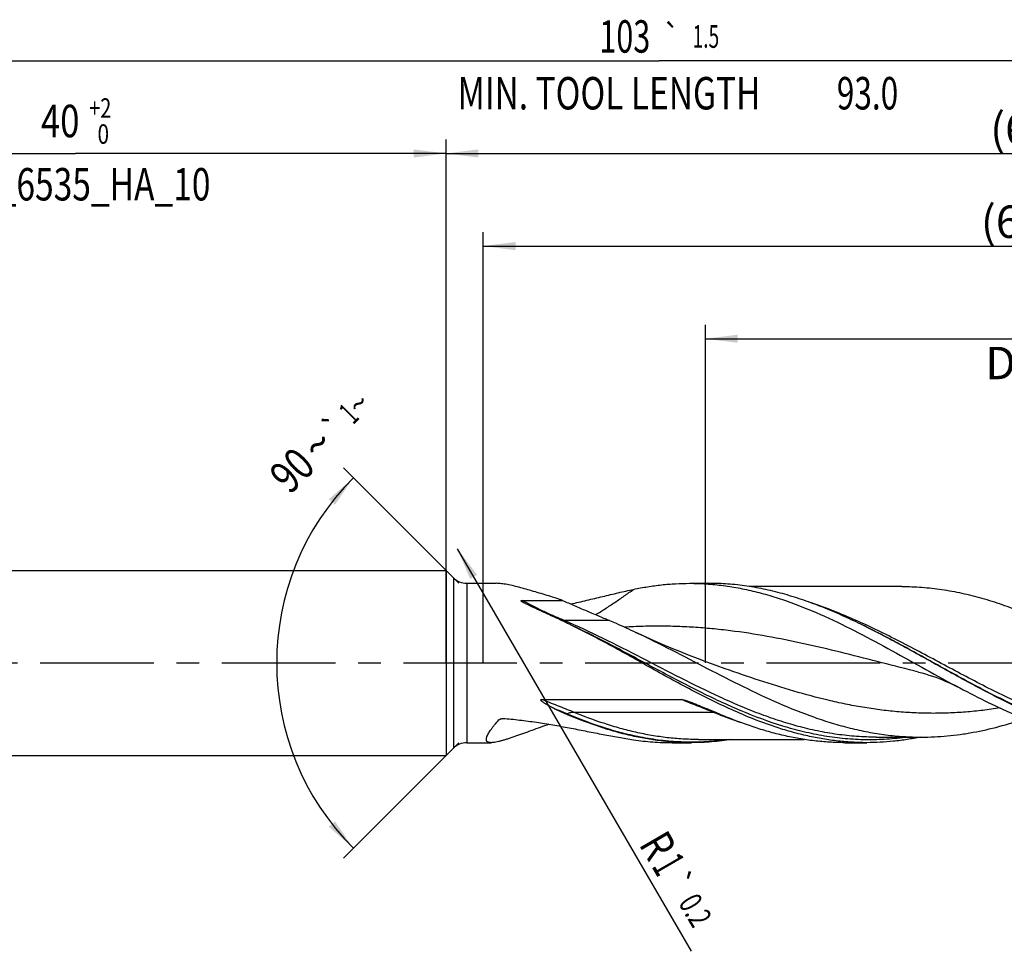
# Model space of a CAD drawing. Units: millimetres. Extents: x 0 to 594, y 0 to 420.
# Drawn here: x 243 to 349, y 149 to 249 of the extents above; entities that cross this region are included whole.
import ezdxf
from ezdxf.enums import TextEntityAlignment as Align

# ---------------------------------------------------------------- set-up
doc = ezdxf.new("R2010")
doc.units = ezdxf.units.MM
doc.header["$LTSCALE"] = 32.67
doc.linetypes.add('CENTER', pattern=[0.6, 0.375, -0.075, 0.075, -0.075])
doc.layers.get('0').update_dxf_attribs({"linetype": 'CONTINUOUS'})
for name, color, linetype in [('606160715-000_AXIS', 7, 'CONTINUOUS'), ('606160715-000_CL', 7, 'CONTINUOUS'), ('606160715-000_DIM', 7, 'CONTINUOUS')]:
    doc.layers.add(name, color=color, linetype=linetype)
doc.styles.get("Standard").update_dxf_attribs({"font": 'TXT.SHX', "width": 0.7})
doc.styles.add('TEXTSTYLE_2', font='TXT.SHX', dxfattribs={"width": 0.6})
doc.styles.add('TEXTSTYLE_3', font='gdt', dxfattribs={"width": 0.7})
doc.dimstyles.new('DIMSTYLE_10', dxfattribs={"dimtxt": 3.5, "dimasz": 3.5, "dimexe": 1.5, "dimexo": 0, "dimgap": 0.875, "dimtad": 1, "dimdec": 3, "dimlfac": 0.5, "dimdsep": 46, "dimtxsty": 'STANDARD', "dimblk": '_FILLED', "dimblk1": '_FILLED', "dimblk2": '_FILLED', "dimcen": 0.09, "dimclrt": 2, "dimadec": 3, "dimazin": 2, "dimtp": 0.15, "dimtm": 0.15, "dimtfac": 1, "dimtdec": 3, "dimtofl": 0, "dimtmove": 0, "dimatfit": 3, "dimldrblk": '_FILLED', "dimfxl": 1, "dimtolj": 1, "dimarcsym": 0})
doc.dimstyles.new('DIMSTYLE_12', dxfattribs={"dimtxt": 3.5, "dimasz": 3.5, "dimexe": 1.5, "dimexo": 0, "dimgap": 0.875, "dimtad": 1, "dimdec": 3, "dimlfac": 0.5, "dimdsep": 46, "dimtxsty": 'STANDARD', "dimblk": '_FILLED', "dimblk1": '_FILLED', "dimblk2": '_FILLED', "dimcen": 0.09, "dimclrt": 2, "dimadec": 3, "dimazin": 2, "dimtol": 1, "dimtp": 0.2, "dimtm": 0.2, "dimtfac": 1, "dimtdec": 3, "dimtofl": 0, "dimtmove": 0, "dimatfit": 3, "dimldrblk": '_FILLED', "dimfxl": 1, "dimtolj": 1, "dimarcsym": 0})
doc.dimstyles.new('DIMSTYLE_3', dxfattribs={"dimtxt": 3.5, "dimasz": 3.5, "dimexe": 1.5, "dimexo": 0, "dimgap": 0.875, "dimtad": 1, "dimdec": 3, "dimlfac": 0.5, "dimdsep": 46, "dimtxsty": 'STANDARD', "dimblk": '_FILLED', "dimblk1": '_FILLED', "dimblk2": '_FILLED', "dimcen": 0.09, "dimclrt": 2, "dimadec": 3, "dimazin": 2, "dimtol": 1, "dimtp": 2, "dimtfac": 0.6, "dimtdec": 3, "dimtofl": 0, "dimtmove": 0, "dimatfit": 3, "dimldrblk": '_FILLED', "dimfxl": 1, "dimtolj": 1, "dimarcsym": 0})
doc.dimstyles.new('DIMSTYLE_5', dxfattribs={"dimtxt": 3.5, "dimasz": 3.5, "dimexe": 1.5, "dimexo": 0, "dimgap": 0.875, "dimtad": 1, "dimdec": 3, "dimlfac": 0.5, "dimdsep": 46, "dimtxsty": 'STANDARD', "dimblk": '_FILLED', "dimblk1": '_FILLED', "dimblk2": '_FILLED', "dimcen": 0.09, "dimclrt": 2, "dimadec": 3, "dimazin": 2, "dimtp": 1.5, "dimtm": 1.5, "dimtfac": 1, "dimtdec": 3, "dimtofl": 0, "dimtmove": 0, "dimatfit": 3, "dimldrblk": '_FILLED', "dimfxl": 1, "dimtolj": 1, "dimarcsym": 0})
doc.dimstyles.new('DIMSTYLE_6', dxfattribs={"dimtxt": 3.5, "dimasz": 3.5, "dimexe": 1.5, "dimexo": 0, "dimgap": 0.875, "dimtad": 1, "dimdec": 3, "dimlfac": 0.5, "dimdsep": 46, "dimtxsty": 'STANDARD', "dimblk": '_FILLED', "dimblk1": '_FILLED', "dimblk2": '_FILLED', "dimcen": 0.09, "dimclrt": 2, "dimadec": 3, "dimazin": 2, "dimtol": 1, "dimtp": 1.5, "dimtm": 1.5, "dimtfac": 1, "dimtdec": 3, "dimtofl": 0, "dimtmove": 0, "dimatfit": 3, "dimldrblk": '_FILLED', "dimfxl": 1, "dimtolj": 1, "dimarcsym": 0})
doc.dimstyles.new('DIMSTYLE_9', dxfattribs={"dimtxt": 3.5, "dimasz": 3.5, "dimexe": 1.5, "dimexo": 0, "dimgap": 3.5, "dimtad": 1, "dimdec": 3, "dimlfac": 0.5, "dimdsep": 46, "dimtxsty": 'STANDARD', "dimblk": '_FILLED', "dimblk1": '_FILLED', "dimblk2": '_FILLED', "dimcen": 0.09, "dimclrt": 2, "dimaunit": 1, "dimadec": 3, "dimazin": 2, "dimtol": 1, "dimtp": 1, "dimtm": 1, "dimtfac": 1, "dimtdec": 3, "dimtofl": 0, "dimtmove": 0, "dimatfit": 3, "dimldrblk": '_FILLED', "dimfxl": 1, "dimtolj": 1, "dimarcsym": 0})

# ---------------------------------------------------------------- blocks, each defined once
blk = doc.blocks.new('_FILLED')
at = {"color": 0, "linetype": 'BYBLOCK'}
blk.add_solid([(0, 0), (-1, 0.125), (-1, -0.125)], dxfattribs=at)
blk = doc.blocks.new('*D2')
at = {"layer": '606160715-000_DIM', "color": 3, "linetype": 'CONTINUOUS'}
for p, q in [((209, 180), (209, 236.5)), ((289, 180), (289, 236.5)), ((209, 235), (249, 235)), ((289, 235), (249, 235))]:
    blk.add_line(p, q, dxfattribs=at)
at = {"layer": '606160715-000_DIM', "color": 3, "linetype": 'CONTINUOUS', "xscale": 3.5, "yscale": 3.5, "zscale": 3.5, "rotation": 180}
blk.add_blockref('_FILLED', (209, 235), dxfattribs=at)
at = {"layer": '606160715-000_DIM', "color": 3, "linetype": 'CONTINUOUS', "xscale": 3.5, "yscale": 3.5, "zscale": 3.5}
blk.add_blockref('_FILLED', (289, 235), dxfattribs=at)
at = {"layer": '606160715-000_DIM', "color": 2, "linetype": 'CONTINUOUS'}
for s, width, p in [('40', 0.785714, (247.35, 236.75)), ('DIN_6535_HA_10', 0.758503, (249, 229.925))]:
    blk.add_text(s, height=3.5, dxfattribs=dict(at, width=width)).set_placement(p, align=Align.CENTER)
at = {"layer": '606160715-000_DIM', "color": 2, "linetype": 'CONTINUOUS', "style": 'TEXTSTYLE_2'}
for s, width, p in [('+2', 0.75, (251.675, 238.85)), (' 0', 0.785714, (251.75, 236.05))]:
    blk.add_text(s, height=2.1, dxfattribs=dict(at, width=width)).set_placement(p, align=Align.CENTER)
blk = doc.blocks.new('*D4')
at = {"layer": '606160715-000_DIM', "color": 3, "linetype": 'CONTINUOUS'}
for p, q in [((289, 180), (289, 236.5)), ((415, 180), (415, 236.5)), ((289, 235), (352, 235)), ((415, 235), (352, 235))]:
    blk.add_line(p, q, dxfattribs=at)
at = {"layer": '606160715-000_DIM', "color": 3, "linetype": 'CONTINUOUS', "xscale": 3.5, "yscale": 3.5, "zscale": 3.5, "rotation": 180}
blk.add_blockref('_FILLED', (289, 235), dxfattribs=at)
at = {"layer": '606160715-000_DIM', "color": 3, "linetype": 'CONTINUOUS', "xscale": 3.5, "yscale": 3.5, "zscale": 3.5}
blk.add_blockref('_FILLED', (415, 235), dxfattribs=at)
at = {"layer": '606160715-000_DIM', "color": 2, "linetype": 'CONTINUOUS', "insert": (352, 239.38), "char_height": 3.5, "width": 12.375, "attachment_point": 2, "line_spacing_factor": 0.9}
blk.add_mtext('(63)', dxfattribs=at)
blk = doc.blocks.new('*D5')
at = {"layer": '606160715-000_DIM', "color": 3, "linetype": 'CONTINUOUS'}
for p, q in [((209, 180), (209, 246.5)), ((415, 180), (415, 246.5)), ((209, 245), (312, 245)), ((415, 245), (312, 245))]:
    blk.add_line(p, q, dxfattribs=at)
at = {"layer": '606160715-000_DIM', "color": 3, "linetype": 'CONTINUOUS', "xscale": 3.5, "yscale": 3.5, "zscale": 3.5, "rotation": 180}
blk.add_blockref('_FILLED', (209, 245), dxfattribs=at)
at = {"layer": '606160715-000_DIM', "color": 3, "linetype": 'CONTINUOUS', "xscale": 3.5, "yscale": 3.5, "zscale": 3.5}
blk.add_blockref('_FILLED', (415, 245), dxfattribs=at)
at = {"layer": '606160715-000_DIM', "color": 2, "linetype": 'CONTINUOUS'}
for s, height, width, p in [('103', 3.5, 0.690476, (308.3, 245.88)), ('1.5', 2.45, 0.619048, (317.05, 246.4)), ('MIN. TOOL LENGTH ', 3.5, 0.756303, (307, 239.75)), ('93.0', 3.5, 0.714286, (334.5, 239.75))]:
    blk.add_text(s, height=height, dxfattribs=dict(at, width=width)).set_placement(p, align=Align.CENTER)
at = {"layer": '606160715-000_DIM', "color": 2, "linetype": 'CONTINUOUS', "style": 'TEXTSTYLE_3'}
blk.add_text('`', height=2.45, dxfattribs=at).set_placement((313.35, 246.4), align=Align.CENTER)
blk = doc.blocks.new('*D9')
at = {"layer": '606160715-000_DIM', "color": 3, "linetype": 'CONTINUOUS'}
for p, q in [((290.4, 188.6), (277.94, 201.06)), ((290.4, 171.4), (277.94, 158.94))]:
    blk.add_line(p, q, dxfattribs=at)
blk.add_arc((299, 180), 28.28, 135, 225, dxfattribs=at)
for points in [[(277.01, 197.09), (279, 200), (276.35, 197.67)], [(276.35, 162.33), (279, 160), (277.01, 162.91)]]:
    blk.add_solid(points, dxfattribs=at)
at = {"layer": '606160715-000_DIM', "color": 2, "linetype": 'CONTINUOUS', "style": 'TEXTSTYLE_3'}
for s, height, p in [('~', 2.45, (280.43, 207.12)), ('`', 2.45, (277.85, 204.54)), ('~', 3.5, (276.39, 202.34))]:
    blk.add_text(s, height=height, rotation=45, dxfattribs=at).set_placement(p, align=Align.CENTER)
at = {"layer": '606160715-000_DIM', "color": 2, "linetype": 'CONTINUOUS'}
for s, height, width, p in [('1', 2.45, 0.571429, (279.36, 206.05)), ('90', 3.5, 0.785714, (273.62, 199.57))]:
    blk.add_text(s, height=height, rotation=45, dxfattribs=dict(at, width=width)).set_placement(p, align=Align.CENTER)
blk = doc.blocks.new('*D10')
at = {"layer": '606160715-000_DIM', "color": 3, "linetype": 'CONTINUOUS'}
for p, q in [((317, 180), (317, 216.5)), ((415, 180), (415, 216.5)), ((317, 215), (366, 215)), ((415, 215), (366, 215))]:
    blk.add_line(p, q, dxfattribs=at)
at = {"layer": '606160715-000_DIM', "color": 3, "linetype": 'CONTINUOUS', "xscale": 3.5, "yscale": 3.5, "zscale": 3.5, "rotation": 180}
blk.add_blockref('_FILLED', (317, 215), dxfattribs=at)
at = {"layer": '606160715-000_DIM', "color": 3, "linetype": 'CONTINUOUS', "xscale": 3.5, "yscale": 3.5, "zscale": 3.5}
blk.add_blockref('_FILLED', (415, 215), dxfattribs=at)
at = {"layer": '606160715-000_DIM', "color": 2, "linetype": 'CONTINUOUS', "insert": (366, 219.375), "char_height": 3.5, "width": 56, "attachment_point": 2, "line_spacing_factor": 0.9}
blk.add_mtext('(49)\\PDRILLING DEPTH', dxfattribs=at)
blk = doc.blocks.new('*D12')
at = {"layer": '606160715-000_DIM', "color": 3, "linetype": 'CONTINUOUS'}
blk.add_line((290.22, 192.33), (315.46, 148.88), dxfattribs=at)
at = {"layer": '606160715-000_DIM', "color": 3, "linetype": 'CONTINUOUS', "xscale": 3.5, "yscale": 3.5, "zscale": 3.5, "rotation": 120.1467497301}
blk.add_blockref('_FILLED', (290.22, 192.33), dxfattribs=at)
at = {"layer": '606160715-000_DIM', "color": 2, "linetype": 'CONTINUOUS'}
for s, height, width, p in [('R', 3.5, 0.785714, (309.76, 160.44)), ('1', 3.5, 0.571429, (311.14, 158.06)), ('0.2', 2.45, 0.714286, (314.03, 154.12))]:
    blk.add_text(s, height=height, rotation=-59.8533, dxfattribs=dict(at, width=width)).set_placement(p)
at = {"layer": '606160715-000_DIM', "color": 2, "linetype": 'CONTINUOUS', "style": 'TEXTSTYLE_3'}
blk.add_text('`', height=2.45, rotation=-59.8533, dxfattribs=at).set_placement((312.6, 156.6))
blk = doc.blocks.new('*D13')
at = {"layer": '606160715-000_DIM', "color": 3, "linetype": 'CONTINUOUS'}
for p, q in [((293, 180), (293, 226.5)), ((415, 180), (415, 226.5)), ((293, 225), (354, 225)), ((415, 225), (354, 225))]:
    blk.add_line(p, q, dxfattribs=at)
at = {"layer": '606160715-000_DIM', "color": 3, "linetype": 'CONTINUOUS', "xscale": 3.5, "yscale": 3.5, "zscale": 3.5, "rotation": 180}
blk.add_blockref('_FILLED', (293, 225), dxfattribs=at)
at = {"layer": '606160715-000_DIM', "color": 3, "linetype": 'CONTINUOUS', "xscale": 3.5, "yscale": 3.5, "zscale": 3.5}
blk.add_blockref('_FILLED', (415, 225), dxfattribs=at)
at = {"layer": '606160715-000_DIM', "color": 2, "linetype": 'CONTINUOUS', "insert": (351, 229.38), "char_height": 3.5, "width": 11.625, "attachment_point": 2, "line_spacing_factor": 0.9}
blk.add_mtext('(61)', dxfattribs=at)

msp = doc.modelspace()

# ---------------------------------------------------------------- linework, layer by layer
at = {"layer": '606160715-000_AXIS', "color": 1, "linetype": 'CENTER'}
msp.add_line((206, 180), (418, 180), dxfattribs=at)
at = {"layer": '606160715-000_CL', "color": 7, "linetype": 'CONTINUOUS'}
for p, q in [((213, 190), (289, 190)), ((289, 190), (289, 170)), ((289, 190), (289.8142, 189.1858)), ((291.2284, 188.6), (294.418, 188.6)), ((315.2884, 188.6), (317.3692, 188.6)), ((338.2123, 188.256), (321.7433, 188.256)), ((297.2305, 186.756), (301.5795, 186.756)), ((333.8629, 184.1413), (333.7728, 184.1852)), ((319.1387, 179.379), (319.1386, 179.379)), ((340.0124, 179.0167), (340.0123, 179.0167)), ((299.3366, 176.0609), (314.3744, 176.0609)), ((291.2284, 171.4), (293.8691, 171.4)), ((313.4023, 171.4), (315.4831, 171.4)), ((316.2413, 171.744), (327.6583, 171.744)), ((332.0374, 171.4), (334.4147, 171.4)), ((335.4321, 172.002), (335.4309, 172.002)), ((335.4309, 172.002), (340.3288, 172.002)), ((289, 170), (289.8142, 170.8142)), ((213, 170), (289, 170))]:
    msp.add_line(p, q, dxfattribs=at)
at = {"layer": '606160715-000_CL', "color": 9, "linetype": 'CONTINUOUS'}
for p, q in [((289.8142, 189.1858), (289.8142, 170.8142)), ((291.2284, 188.6), (291.2284, 171.4)), ((306.6389, 184.5914), (301.741, 184.5914)), ((302.0527, 174.5088), (302.0016, 174.476)), ((302.7598, 174.697), (317.7976, 174.697)), ((294.7938, 173.9049), (294.7041, 173.854)), ((294.794, 173.9042), (294.7041, 173.854))]:
    msp.add_line(p, q, dxfattribs=at)
at = {"layer": '606160715-000_CL', "color": 7, "linetype": 'CONTINUOUS'}
for points in [[(319.1387, 179.379), (318.1514, 179.7295), (317.1474, 180.0971), (316.1605, 180.4698), (315.1908, 180.8471), (314.2383, 181.229), (313.3027, 181.6152), (312.3843, 182.0053), (311.483, 182.3993), (310.5982, 182.7969), (309.7297, 183.1981), (309.4961, 183.3079)], [(340.0123, 179.0167), (340.3754, 178.9224), (340.7519, 178.8165), (341.1261, 178.703), (341.4972, 178.5822), (341.8656, 178.4539), (342.2334, 178.3176), (342.5995, 178.1733), (342.9646, 178.021), (343.3333, 177.8583), (343.7069, 177.6842), (344.0834, 177.4992), (344.4485, 177.3106)]]:
    msp.add_lwpolyline(points, dxfattribs=at)
for centre, radius, start, end in [((291.2284, 190.6), 2, 225, 270), ((288.4909, 148.7998), 40.1495, 70.973992, 72.862818), ((270.9011, 119.661), 71.7664, 64.038307, 65.445003), ((266.4803, 110.5568), 81.8872, 63.621547, 64.045908), ((312.0479, 198.0249), 25.6023, 243.747554, 246.896112), ((323.3699, 224.5208), 54.4159, 246.878279, 247.24682), ((136.0014, -252.678), 464.5284, 66.859401, 67.044442), ((340.0395, 224.7933), 54.7118, 246.879275, 247.245824), ((291.2284, 169.4), 2, 90, 135)]:
    msp.add_arc(centre, radius, start, end, dxfattribs=at)
at = {"layer": '606160715-000_CL', "color": 9, "linetype": 'CONTINUOUS'}
msp.add_arc((313.0678, 141.6045), 37.1114, 119.289182, 119.49899, dxfattribs=at)
at = {"layer": '606160715-000_CL', "color": 7, "linetype": 'CONTINUOUS'}
for points, knots in [([(300.3213, 187.1668), (300.0388, 187.2538), (299.4801, 187.425), (298.6523, 187.6742), (297.8478, 187.9089), (297.0724, 188.1236), (296.3336, 188.3113), (295.7437, 188.4407), (295.2975, 188.5199), (294.9874, 188.564), (294.6962, 188.5925), (294.5082, 188.6), (294.418, 188.6)], [0, 0, 0, 0, 0.14563399, 0.28787584, 0.42585835, 0.55846109, 0.68423152, 0.80131229, 0.8558996, 0.90742769, 0.95556632, 1, 1, 1, 1]), ([(309.2424, 187.9489), (309.7437, 188.0555), (310.7477, 188.2438), (312.2611, 188.4487), (313.7747, 188.5724), (314.7844, 188.6), (315.2884, 188.6)], [0, 0, 0, 0, 0.25243822, 0.50282017, 0.75177528, 1, 1, 1, 1]), ([(315.2884, 188.6), (315.8963, 188.6), (317.1149, 188.5598), (318.9409, 188.3799), (320.7664, 188.083), (322.5912, 187.6735), (324.4151, 187.1571), (326.8647, 186.3295), (329.9211, 185.0643), (333.5504, 183.2829), (337.174, 181.3242), (340.7952, 179.2942), (343.2256, 177.9577), (344.4485, 177.3106)], [0, 0, 0, 0, 0.05765188, 0.11554915, 0.17392063, 0.23296368, 0.29283257, 0.35363032, 0.47812776, 0.6062335, 0.73694795, 0.86877155, 1, 1, 1, 1]), ([(333.7728, 184.1852), (333.0945, 184.5153), (331.7392, 185.1508), (329.6901, 186.0211), (327.6398, 186.7859), (325.5881, 187.4316), (323.535, 187.9465), (321.4806, 188.3213), (319.4253, 188.549), (318.0532, 188.6), (317.3692, 188.6)], [0, 0, 0, 0, 0.13206234, 0.2619752, 0.38960782, 0.51498667, 0.63830207, 0.75990212, 0.8802722, 1, 1, 1, 1]), ([(338.2123, 188.256), (338.9324, 188.256), (340.3772, 188.2017), (342.5413, 187.9595), (344.7043, 187.5614), (346.8659, 187.0154), (349.0258, 186.3328), (351.1842, 185.527), (353.3413, 184.6139), (354.7688, 183.9501), (355.4835, 183.6063)], [0, 0, 0, 0, 0.11974422, 0.24014355, 0.36179218, 0.48517128, 0.61061057, 0.73826813, 0.86812594, 1, 1, 1, 1]), ([(302.4501, 186.3724), (303.0339, 186.5013), (304.1902, 186.7673), (305.9046, 187.1786), (307.5836, 187.5806), (308.6934, 187.8321), (309.2424, 187.9489)], [0, 0, 0, 0, 0.25722222, 0.51045519, 0.75851783, 1, 1, 1, 1]), ([(297.3936, 186.4929), (297.3735, 186.5037), (297.3337, 186.5254), (297.2752, 186.559), (297.2279, 186.5882), (297.1917, 186.6126), (297.166, 186.6313), (297.142, 186.6507), (297.1238, 186.6679), (297.1115, 186.6827), (297.1019, 186.6971), (297.0963, 186.7153), (297.1054, 186.7317), (297.1185, 186.7404), (297.1348, 186.7466), (297.153, 186.7507), (297.172, 186.7534), (297.1979, 186.7556), (297.2174, 186.756), (297.2305, 186.756)], [0, 0, 0, 0, 0.13090169, 0.26013085, 0.38699143, 0.44916588, 0.51015459, 0.56949978, 0.6263932, 0.65351658, 0.6794097, 0.72649915, 0.75149763, 0.78133492, 0.81523285, 0.85115859, 0.88797941, 0.92519303, 1, 1, 1, 1]), ([(297.7868, 186.2984), (297.7201, 186.3298), (297.5881, 186.3928), (297.4576, 186.4587), (297.3936, 186.4929)], [0, 0, 0, 0, 0.50413046, 1, 1, 1, 1]), ([(300.7248, 184.937), (300.4747, 185.0511), (299.4934, 185.5007), (298.515, 185.9563), (297.7868, 186.2984)], [0, 0, 0, 0, 0.25467951, 1, 1, 1, 1]), ([(301.5795, 186.756), (302.0007, 186.5688), (302.8441, 186.1989), (304.1117, 185.6557), (305.3775, 185.1226), (306.2198, 184.7692), (306.6389, 184.5914)], [0, 0, 0, 0, 0.25127329, 0.50203624, 0.75182315, 1, 1, 1, 1]), ([(321.2555, 174.3396), (320.4819, 174.664), (318.9366, 175.3551), (316.6416, 176.4839), (314.3475, 177.6898), (311.2858, 179.3671), (308.2389, 181.0828), (305.1743, 182.7419), (303.6343, 183.5351), (302.8626, 183.9177)], [0, 0, 0, 0, 0.12130637, 0.24470714, 0.36980135, 0.49605649, 0.74953386, 0.87544736, 1, 1, 1, 1]), ([(306.6389, 184.5914), (306.8776, 184.4902), (307.8364, 184.0768), (308.7863, 183.6427), (309.4961, 183.3079)], [0, 0, 0, 0, 0.24831029, 1, 1, 1, 1]), ([(352.71, 174.3396), (351.9172, 174.6721), (350.3335, 175.3815), (347.982, 176.5417), (345.6316, 177.7814), (342.4955, 179.5039), (339.3743, 181.2613), (336.2329, 182.9514), (334.654, 183.755), (333.8629, 184.1413)], [0, 0, 0, 0, 0.12136814, 0.2448741, 0.37009137, 0.49645374, 0.74995425, 0.87572211, 1, 1, 1, 1]), ([(309.4961, 183.3079), (310.7918, 182.6967), (313.3679, 181.4117), (317.1969, 179.4152), (321.0273, 177.4539), (324.8631, 175.6459), (328.0912, 174.3498), (330.6795, 173.4972), (332.6078, 172.9633), (334.537, 172.5389), (336.4671, 172.2307), (338.3977, 172.0438), (339.6861, 172.002), (340.3288, 172.002)], [0, 0, 0, 0, 0.12957473, 0.26033388, 0.39059718, 0.51878833, 0.64377633, 0.7049249, 0.76519352, 0.82467121, 0.88350062, 0.94186974, 1, 1, 1, 1]), ([(344.4485, 177.3106), (345.4699, 176.7702), (347.5054, 175.7279), (349.5863, 174.777), (350.6292, 174.3396)], [0, 0, 0, 0, 0.50537137, 1, 1, 1, 1]), ([(300.7233, 175.0634), (300.6519, 175.0986), (300.5095, 175.1701), (300.3326, 175.2618), (300.192, 175.3369), (300.0871, 175.3942), (299.9827, 175.4525), (299.879, 175.512), (299.7762, 175.5729), (299.6746, 175.6355), (299.5744, 175.7001), (299.4764, 175.7674), (299.3973, 175.8267), (299.3371, 175.8774), (299.3016, 175.9109), (299.2754, 175.9396), (299.2577, 175.9622), (299.2453, 175.9827), (299.2388, 176.0003), (299.2366, 176.0142), (299.239, 176.0284), (299.2477, 176.0405), (299.2604, 176.0487), (299.2796, 176.0559), (299.3054, 176.0601), (299.3261, 176.0609), (299.3366, 176.0609)], [0, 0, 0, 0, 0.12548209, 0.25103202, 0.31382319, 0.37661747, 0.4394072, 0.50218204, 0.56492756, 0.62762259, 0.69023373, 0.75270337, 0.81491755, 0.84586003, 0.87659929, 0.89185042, 0.90697027, 0.92187971, 0.92923576, 0.93651952, 0.94381227, 0.95133936, 0.95920192, 0.96726589, 0.98359003, 1, 1, 1, 1]), ([(314.3744, 176.0609), (314.3951, 176.0609), (314.4366, 176.0579), (314.5186, 176.0463), (314.6198, 176.0253), (314.7396, 175.9948), (314.8583, 175.9609), (314.9759, 175.9245), (315.1316, 175.8737), (315.3246, 175.8065), (315.5543, 175.7221), (315.7823, 175.635), (316.009, 175.5458), (316.1594, 175.4853), (316.2345, 175.4549)], [0, 0, 0, 0, 0.03173547, 0.06341759, 0.1266042, 0.18961419, 0.25248338, 0.31523516, 0.37788481, 0.50291296, 0.62761906, 0.75202742, 0.87615187, 1, 1, 1, 1]), ([(316.2345, 175.4549), (316.3135, 175.4228), (316.6279, 175.2942), (316.941, 175.1626), (317.1753, 175.0634)], [0, 0, 0, 0, 0.25087637, 1, 1, 1, 1]), ([(315.4831, 171.4), (314.9346, 171.4), (313.8353, 171.4327), (312.1878, 171.5792), (310.5405, 171.8215), (308.8938, 172.1567), (307.2476, 172.5809), (305.0381, 173.2633), (303.4048, 173.8863), (302.3239, 174.3396)], [0, 0, 0, 0, 0.12123843, 0.24289844, 0.36537836, 0.48903201, 0.61415092, 0.74095185, 1, 1, 1, 1]), ([(332.0374, 171.4), (331.4888, 171.4), (330.3895, 171.4327), (328.742, 171.5792), (327.0948, 171.8215), (325.448, 172.1567), (323.8018, 172.5809), (321.5923, 173.2633), (319.959, 173.8863), (318.8781, 174.3396)], [0, 0, 0, 0, 0.12123843, 0.24289844, 0.36537836, 0.489032, 0.61415092, 0.74095183, 1, 1, 1, 1]), ([(334.4147, 171.4), (333.8662, 171.4), (332.7669, 171.4327), (331.1194, 171.5792), (329.4721, 171.8215), (327.8254, 172.1567), (326.1792, 172.5809), (323.9696, 173.2633), (322.3363, 173.8863), (321.2555, 174.3396)], [0, 0, 0, 0, 0.12123843, 0.24289844, 0.36537836, 0.489032, 0.61415092, 0.74095184, 1, 1, 1, 1]), ([(293.8691, 171.4), (293.8162, 171.4), (293.7182, 171.4049), (293.5842, 171.4327), (293.4916, 171.4763), (293.4355, 171.5233), (293.4023, 171.5634), (293.3772, 171.6092), (293.3537, 171.68), (293.3466, 171.7852), (293.3698, 171.9255), (293.4222, 172.0844), (293.5026, 172.261), (293.6095, 172.454), (293.7411, 172.6616), (293.8957, 172.882), (294.0713, 173.1135), (294.3379, 173.4431), (294.5536, 173.6889), (294.7041, 173.854)], [0, 0, 0, 0, 0.04893149, 0.09049559, 0.12589869, 0.14209852, 0.15785674, 0.17369541, 0.19013703, 0.22651034, 0.26972086, 0.32103207, 0.38080853, 0.44889078, 0.52482757, 0.60801687, 0.69779213, 0.79347521, 1, 1, 1, 1]), ([(300.1119, 173.39), (299.7969, 173.2757), (299.1756, 173.0491), (298.2589, 172.7135), (297.375, 172.3921), (296.5337, 172.0927), (295.8632, 171.8654), (295.3575, 171.7065), (295.0081, 171.6047), (294.6824, 171.5198), (294.3837, 171.4547), (294.1159, 171.4122), (293.9472, 171.4), (293.8691, 171.4)], [0, 0, 0, 0, 0.15305591, 0.30210625, 0.44588398, 0.5826444, 0.71000912, 0.76920666, 0.82478767, 0.87621581, 0.9229203, 0.96433801, 1, 1, 1, 1]), ([(294.7041, 173.854), (294.7097, 173.8601), (294.7345, 173.8846), (294.7636, 173.9043), (294.7866, 173.9174)], [0, 0, 0, 0, 0.23894653, 1, 1, 1, 1]), ([(294.7866, 173.9174), (294.827, 173.9403), (294.9163, 173.9756), (295.058, 174.006), (295.2059, 174.0183), (295.3055, 174.0152), (295.355, 174.0108)], [0, 0, 0, 0, 0.23866983, 0.48898089, 0.74409782, 1, 1, 1, 1]), ([(295.355, 174.0108), (295.962, 173.9568), (297.1709, 173.828), (298.9715, 173.5794), (300.7516, 173.2868), (302.5077, 172.9637), (304.2366, 172.6255), (305.9347, 172.2895), (307.5983, 171.9751), (308.6984, 171.791), (309.2424, 171.7103)], [0, 0, 0, 0, 0.12980667, 0.25895325, 0.38715833, 0.51408359, 0.63932954, 0.76243034, 0.88285393, 1, 1, 1, 1]), ([(340.3288, 172.002), (340.7931, 172.002), (341.723, 172.0238), (343.117, 172.1214), (344.511, 172.2832), (346.3768, 172.5839), (348.7126, 173.1153), (350.5516, 173.6816), (351.4701, 173.9959)], [0, 0, 0, 0, 0.12252725, 0.24531971, 0.36863228, 0.49269994, 0.74384072, 1, 1, 1, 1]), ([(309.2424, 171.7103), (309.9325, 171.608), (311.3166, 171.4524), (312.7085, 171.4), (313.4023, 171.4)], [0, 0, 0, 0, 0.50137535, 1, 1, 1, 1]), ([(319.8583, 171.7431), (319.1329, 171.6301), (317.6774, 171.4581), (316.2129, 171.4), (315.4831, 171.4)], [0, 0, 0, 0, 0.50151769, 1, 1, 1, 1]), ([(340.2217, 172.0013), (339.74, 171.9027), (338.7755, 171.7286), (337.322, 171.5396), (335.8684, 171.4255), (334.8988, 171.4), (334.4147, 171.4)], [0, 0, 0, 0, 0.25226091, 0.50261229, 0.75164347, 1, 1, 1, 1])]:
    msp.add_open_spline(points, degree=3, knots=knots, dxfattribs=at)
at = {"layer": '606160715-000_CL', "color": 9, "linetype": 'CONTINUOUS'}
for points, knots in [([(305.1618, 185.2132), (305.5095, 185.4281), (306.2009, 185.8662), (307.2255, 186.5439), (308.2395, 187.2387), (308.9092, 187.7108), (309.2424, 187.9489)], [0, 0, 0, 0, 0.24959018, 0.49971553, 0.74999956, 1, 1, 1, 1]), ([(301.741, 184.5914), (301.3587, 184.7536), (300.5946, 185.0838), (299.0776, 185.7783), (297.9605, 186.3486), (297.2305, 186.756)], [0, 0, 0, 0, 0.24894118, 0.49888411, 1, 1, 1, 1]), ([(366.6274, 171.744), (365.8313, 171.744), (364.2328, 171.8104), (361.8395, 172.1064), (359.4479, 172.5913), (356.2326, 173.4816), (353.052, 174.6907), (349.9041, 176.1171), (347.5223, 177.2885), (345.1416, 178.5238), (342.7613, 179.7939), (340.381, 181.0689), (338.0005, 182.3187), (335.6191, 183.5139), (332.4708, 184.9836), (330.0645, 185.9432), (328.4432, 186.4804)], [0, 0, 0, 0, 0.05786119, 0.1161073, 0.17507979, 0.23504044, 0.35840241, 0.42182057, 0.48619164, 0.55126574, 0.61673518, 0.68226051, 0.7474978, 0.81212621, 0.87587446, 1, 1, 1, 1]), ([(301.3921, 184.6275), (301.4202, 184.6215), (301.5353, 184.6002), (301.6527, 184.5914), (301.741, 184.5914)], [0, 0, 0, 0, 0.24552464, 1, 1, 1, 1]), ([(335.4309, 172.002), (334.7286, 172.002), (333.32, 172.052), (331.2099, 172.2751), (329.1005, 172.6422), (326.9925, 173.1461), (324.8858, 173.7771), (322.7804, 174.5234), (320.6762, 175.3708), (317.8561, 176.6216), (314.3502, 178.3495), (310.1714, 180.5291), (305.9911, 182.671), (303.1631, 183.9882), (301.741, 184.5914)], [0, 0, 0, 0, 0.05804193, 0.11636769, 0.1752363, 0.23486023, 0.29538936, 0.35690165, 0.41940043, 0.48281755, 0.61182139, 0.74232369, 0.87233812, 1, 1, 1, 1]), ([(338.8367, 172.0016), (338.0907, 171.8961), (336.594, 171.7406), (334.3391, 171.6822), (332.0842, 171.801), (329.8302, 172.0942), (327.5778, 172.5553), (324.5505, 173.3875), (321.5533, 174.506), (318.586, 175.8264), (316.3415, 176.9132), (314.098, 178.0647), (311.1052, 179.655), (308.124, 181.2706), (305.1255, 182.8251), (303.6196, 183.5658), (302.8653, 183.9227)], [0, 0, 0, 0, 0.0585591, 0.11682794, 0.17515716, 0.2338913, 0.29333426, 0.3537209, 0.47777552, 0.54148586, 0.60615572, 0.67157774, 0.73748916, 0.86957506, 0.93513541, 1, 1, 1, 1]), ([(340.0123, 179.0167), (337.3657, 179.6768), (333.4166, 180.7269), (328.1311, 181.9951), (324.1686, 182.8153), (320.8567, 183.3464), (318.2078, 183.6575), (316.2244, 183.8301), (314.2409, 183.9396), (312.2574, 183.9842), (310.2738, 183.9631), (308.9525, 183.9055), (308.2922, 183.8661)], [0, 0, 0, 0, 0.25380664, 0.3802001, 0.50572624, 0.6302398, 0.6921496, 0.75387051, 0.81545345, 0.87695877, 0.93845212, 1, 1, 1, 1]), ([(369.9658, 171.7429), (369.2172, 171.6356), (367.7151, 171.4784), (365.4514, 171.4244), (363.1878, 171.5545), (360.9253, 171.8657), (358.6644, 172.3509), (355.6244, 173.2233), (352.6168, 174.391), (349.6404, 175.765), (347.388, 176.8947), (345.1366, 178.0899), (342.1338, 179.7379), (339.1426, 181.4084), (336.1325, 183.0119), (334.6205, 183.7745), (333.863, 184.1414)], [0, 0, 0, 0, 0.05830852, 0.11632093, 0.17441149, 0.2329464, 0.29224656, 0.35255724, 0.47666534, 0.54049312, 0.60532295, 0.67093002, 0.73703247, 0.8694413, 0.93509892, 1, 1, 1, 1]), ([(348.8013, 175.1441), (348.1851, 175.0468), (346.9517, 174.8753), (345.0965, 174.6912), (343.241, 174.5837), (341.3854, 174.5543), (339.5299, 174.6035), (337.6745, 174.7306), (335.8193, 174.9337), (333.9644, 175.2098), (332.1099, 175.5549), (329.6292, 176.1021), (326.5308, 176.9326), (322.8304, 178.1001), (320.3715, 178.9479), (319.1387, 179.379)], [0, 0, 0, 0, 0.06173002, 0.12317369, 0.18442091, 0.24557385, 0.30674057, 0.36802823, 0.42953645, 0.49135126, 0.55353987, 0.61614716, 0.74266232, 0.87077617, 1, 1, 1, 1]), ([(302.7598, 174.697), (302.1876, 174.9315), (301.0459, 175.3849), (299.9024, 175.8334), (299.3366, 176.0609)], [0, 0, 0, 0, 0.50348303, 1, 1, 1, 1]), ([(317.7976, 174.697), (317.2254, 174.9315), (316.0837, 175.3849), (314.9402, 175.8334), (314.3744, 176.0609)], [0, 0, 0, 0, 0.50348303, 1, 1, 1, 1]), ([(302.0527, 174.5088), (301.9419, 174.5559), (301.4995, 174.7426), (301.056, 174.9264), (300.7233, 175.0634)], [0, 0, 0, 0, 0.25074246, 1, 1, 1, 1]), ([(302.0527, 174.5088), (302.1007, 174.5397), (302.206, 174.5944), (302.3787, 174.6529), (302.5656, 174.6889), (302.6946, 174.697), (302.7598, 174.697)], [0, 0, 0, 0, 0.23128029, 0.47806011, 0.73607954, 1, 1, 1, 1]), ([(319.5789, 171.7428), (318.8521, 171.6386), (317.3937, 171.4844), (315.1963, 171.4243), (312.9989, 171.5377), (310.8025, 171.822), (308.6074, 172.2714), (305.6567, 173.0849), (303.4855, 173.9007), (302.0527, 174.5088)], [0, 0, 0, 0, 0.12255702, 0.24448823, 0.36653446, 0.48942536, 0.61380914, 0.74019436, 1, 1, 1, 1]), ([(316.2413, 171.744), (315.6794, 171.744), (314.5533, 171.777), (312.8655, 171.9246), (311.178, 172.1685), (309.491, 172.5059), (307.8045, 172.9325), (305.5417, 173.6178), (303.8679, 174.2428), (302.7598, 174.697)], [0, 0, 0, 0, 0.12137977, 0.24316765, 0.36574843, 0.48946239, 0.61458753, 0.74132707, 1, 1, 1, 1]), ([(317.7976, 174.697), (317.8247, 174.697), (317.9319, 174.6942), (318.0389, 174.6802), (318.1173, 174.6632)], [0, 0, 0, 0, 0.25256882, 1, 1, 1, 1]), ([(320.9456, 173.5255), (320.6825, 173.6128), (319.6231, 173.9757), (318.5772, 174.3774), (317.7976, 174.697)], [0, 0, 0, 0, 0.24762294, 1, 1, 1, 1])]:
    msp.add_open_spline(points, degree=3, knots=knots, dxfattribs=at)

# ---------------------------------------------------------------- dimensions: what is measured, and where the dimension line sits
at = {"layer": '606160715-000_DIM', "color": 3, "linetype": 'CONTINUOUS'}
for base, p1, p2, text, dimstyle, picture, middle in [((415, 245), (209, 180), (415, 180), '<>\\PMIN. TOOL LENGTH 93.0[.1]', 'DIMSTYLE_6', '*D5', (312, 245)), ((289, 235), (209, 180), (289, 180), '<>\\PDIN_6535_HA_10:FID_164068\\P ', 'DIMSTYLE_3', '*D2', (249, 235)), ((415, 235), (289, 180), (415, 180), '(<>)', 'DIMSTYLE_5', '*D4', (352, 235)), ((415, 225), (293, 180), (415, 180), '(<>)', 'DIMSTYLE_10', '*D13', (350.9975, 225)), ((415, 215), (317, 180), (415, 180), '(<>)\\PDRILLING DEPTH', 'DIMSTYLE_10', '*D10', (366, 215))]:
    dim = msp.add_linear_dim(base=base, p1=p1, p2=p2, text=text, dimstyle=dimstyle, dxfattribs=at)
    dim.commit()
    dim.dimension.update_dxf_attribs({"geometry": picture, "text_midpoint": middle, "dimtype": 160})
dim = msp.add_angular_dim_2l(base=(270.7157, 180), line1=((290.6, 188.4), (290.4, 188.6)), line2=((290.6, 171.6), (290.4, 171.4)), dimstyle='DIMSTYLE_9', dxfattribs=at)
dim.commit()
dim.dimension.update_dxf_attribs({"geometry": '*D9', "text_midpoint": (278.8441, 199.8428), "dimtype": 162})
dim = msp.add_radius_dim(center=(291.2284, 190.6), mpoint=(290.224, 192.3295), text='R<>', dimstyle='DIMSTYLE_12', override={"dimpost": '<>'}, dxfattribs=at)
dim.commit()
dim.dimension.update_dxf_attribs({"geometry": '*D12', "text_midpoint": (312.1143, 154.6376), "dimtype": 164})

doc.saveas('drawing.dxf')
